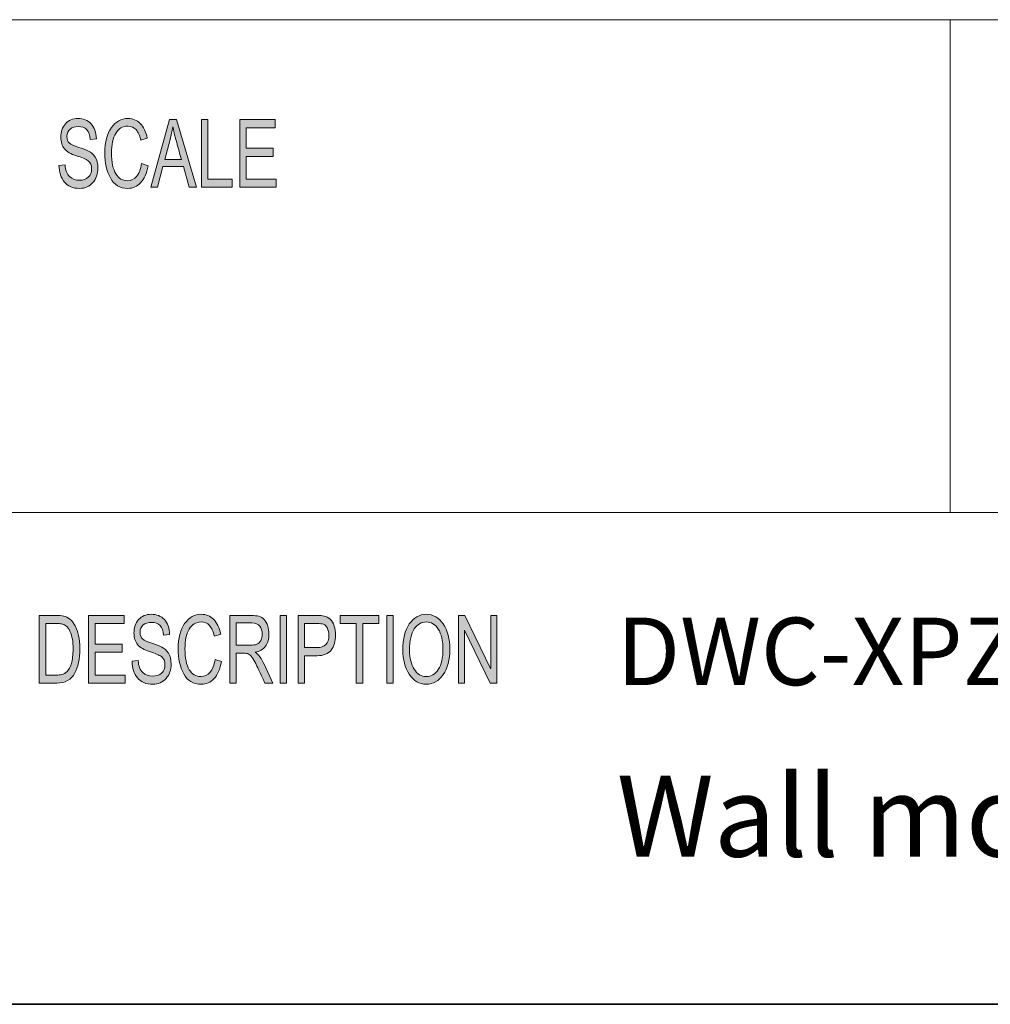
# Model space of a CAD drawing. Units: inches. Extents: x 0.5 to 16.1, y 0.5 to 11.2.
# Drawn here: x 10.7 to 12.1, y 0.5 to 1.9 of the extents above; entities that cross this region are included whole.
import ezdxf

# ---------------------------------------------------------------- set-up
doc = ezdxf.new("R2010")
doc.units = ezdxf.units.IN
doc.header["$MEASUREMENT"] = 0
doc.layers.add('Layer 1', color=7, linetype='Continuous', lineweight=0)

msp = doc.modelspace()

# ---------------------------------------------------------------- hatches: boundary and pattern name
at = {"layer": 'Layer 1', "true_color": 0x231f20, "transparency": 33554687}
h = msp.add_hatch(color=250, dxfattribs=at)
h.dxf.hatch_style = 2
edge = h.paths.add_edge_path()
edge.add_spline(control_points=[(11.0848, 1.6628), (11.0848, 1.6628), (11.0316, 1.6628), (11.0316, 1.6628), (11.0316, 1.6628), (11.0316, 1.7613), (11.0316, 1.7613), (11.0316, 1.7613), (11.0832, 1.7613), (11.0832, 1.7613), (11.0832, 1.7613), (11.0832, 1.7496), (11.0832, 1.7496), (11.0832, 1.7496), (11.041, 1.7496), (11.041, 1.7496), (11.041, 1.7496), (11.041, 1.7195), (11.041, 1.7195), (11.041, 1.7195), (11.0805, 1.7195), (11.0805, 1.7195), (11.0805, 1.7195), (11.0805, 1.7078), (11.0805, 1.7078), (11.0805, 1.7078), (11.041, 1.7078), (11.041, 1.7078), (11.041, 1.7078), (11.041, 1.6745), (11.041, 1.6745), (11.041, 1.6745), (11.0848, 1.6745), (11.0848, 1.6745), (11.0848, 1.6745), (11.0848, 1.6628), (11.0848, 1.6628)], knot_values=[0, 0, 0, 0, 1, 1, 1, 2, 2, 2, 3, 3, 3, 4, 4, 4, 5, 5, 5, 6, 6, 6, 7, 7, 7, 8, 8, 8, 9, 9, 9, 10, 10, 10, 11, 11, 11, 12, 12, 12, 12], degree=3, periodic=0)
edge = h.paths.add_edge_path()
edge.add_spline(control_points=[(11.0204, 1.6628), (11.0204, 1.6628), (10.9759, 1.6628), (10.9759, 1.6628), (10.9759, 1.6628), (10.9759, 1.7613), (10.9759, 1.7613), (10.9759, 1.7613), (10.9853, 1.7613), (10.9853, 1.7613), (10.9853, 1.7613), (10.9853, 1.6745), (10.9853, 1.6745), (10.9853, 1.6745), (11.0204, 1.6745), (11.0204, 1.6745), (11.0204, 1.6745), (11.0204, 1.6628), (11.0204, 1.6628)], knot_values=[0, 0, 0, 0, 1, 1, 1, 2, 2, 2, 3, 3, 3, 4, 4, 4, 5, 5, 5, 6, 6, 6, 6], degree=3, periodic=0)
edge = h.paths.add_edge_path()
edge.add_spline(control_points=[(10.9466, 1.7031), (10.9408, 1.7244), (10.9375, 1.7366), (10.9367, 1.7394), (10.936, 1.7423), (10.9352, 1.7462), (10.9343, 1.751), (10.9343, 1.751), (10.934, 1.751), (10.934, 1.751), (10.9331, 1.7444), (10.9319, 1.7383), (10.9304, 1.7326), (10.9304, 1.7326), (10.9224, 1.7031), (10.9224, 1.7031), (10.9224, 1.7031), (10.9466, 1.7031), (10.9466, 1.7031)], knot_values=[0, 0, 0, 0, 1, 1, 1, 2, 2, 2, 3, 3, 3, 4, 4, 4, 5, 5, 5, 6, 6, 6, 6], degree=3, periodic=0)
edge = h.paths.add_edge_path()
edge.add_spline(control_points=[(10.9685, 1.6628), (10.9685, 1.6628), (10.9578, 1.6628), (10.9578, 1.6628), (10.9578, 1.6628), (10.9495, 1.6928), (10.9495, 1.6928), (10.9495, 1.6928), (10.9197, 1.6928), (10.9197, 1.6928), (10.9197, 1.6928), (10.9118, 1.6628), (10.9118, 1.6628), (10.9118, 1.6628), (10.9019, 1.6628), (10.9019, 1.6628), (10.9019, 1.6628), (10.9292, 1.7613), (10.9292, 1.7613), (10.9292, 1.7613), (10.9394, 1.7613), (10.9394, 1.7613), (10.9394, 1.7613), (10.9685, 1.6628), (10.9685, 1.6628)], knot_values=[0, 0, 0, 0, 1, 1, 1, 2, 2, 2, 3, 3, 3, 4, 4, 4, 5, 5, 5, 6, 6, 6, 7, 7, 7, 8, 8, 8, 8], degree=3, periodic=0)
edge = h.paths.add_edge_path()
edge.add_spline(control_points=[(10.8981, 1.6941), (10.896, 1.683), (10.8924, 1.6747), (10.8872, 1.6693), (10.8821, 1.6639), (10.8759, 1.6611), (10.8686, 1.6611), (10.857, 1.6611), (10.8485, 1.6662), (10.8431, 1.6763), (10.8378, 1.6864), (10.8351, 1.6985), (10.8351, 1.7127), (10.8351, 1.7285), (10.8383, 1.7408), (10.8446, 1.7497), (10.8508, 1.7585), (10.8589, 1.763), (10.8687, 1.763), (10.8757, 1.763), (10.8816, 1.7605), (10.8865, 1.7557), (10.8915, 1.7508), (10.8949, 1.7436), (10.8969, 1.7342), (10.8969, 1.7342), (10.8876, 1.7312), (10.8876, 1.7312), (10.8861, 1.7381), (10.8837, 1.7432), (10.8806, 1.7467), (10.8774, 1.7501), (10.8734, 1.7518), (10.8686, 1.7518), (10.8609, 1.7518), (10.855, 1.7483), (10.8509, 1.7413), (10.8469, 1.7342), (10.8449, 1.7247), (10.8449, 1.7129), (10.8449, 1.6992), (10.847, 1.689), (10.8513, 1.6823), (10.8555, 1.6756), (10.861, 1.6723), (10.8678, 1.6723), (10.8734, 1.6723), (10.8779, 1.6744), (10.8814, 1.6785), (10.8849, 1.6827), (10.8873, 1.689), (10.8887, 1.6973), (10.8887, 1.6973), (10.8981, 1.6941), (10.8981, 1.6941)], knot_values=[0, 0, 0, 0, 1, 1, 1, 2, 2, 2, 3, 3, 3, 4, 4, 4, 5, 5, 5, 6, 6, 6, 7, 7, 7, 8, 8, 8, 9, 9, 9, 10, 10, 10, 11, 11, 11, 12, 12, 12, 13, 13, 13, 14, 14, 14, 15, 15, 15, 16, 16, 16, 17, 17, 17, 18, 18, 18, 18], degree=3, periodic=0)
edge = h.paths.add_edge_path()
edge.add_spline(control_points=[(10.8137, 1.7324), (10.8133, 1.7387), (10.8116, 1.7434), (10.8088, 1.7466), (10.8059, 1.7497), (10.8017, 1.7513), (10.7964, 1.7513), (10.7915, 1.7513), (10.7875, 1.75), (10.7845, 1.7475), (10.7814, 1.745), (10.7799, 1.7414), (10.7799, 1.7366), (10.7799, 1.7323), (10.7811, 1.7292), (10.7834, 1.7271), (10.7858, 1.725), (10.7903, 1.7229), (10.7969, 1.7209), (10.8028, 1.7191), (10.8076, 1.7172), (10.8114, 1.7154), (10.8151, 1.7135), (10.8183, 1.7105), (10.821, 1.7066), (10.8236, 1.7026), (10.8249, 1.6973), (10.8249, 1.6906), (10.8249, 1.6822), (10.8225, 1.6751), (10.8176, 1.6695), (10.8127, 1.6639), (10.8064, 1.6611), (10.7985, 1.6611), (10.7885, 1.6611), (10.781, 1.6642), (10.7761, 1.6704), (10.7711, 1.6766), (10.7685, 1.6846), (10.7682, 1.6945), (10.7682, 1.6945), (10.7771, 1.6955), (10.7771, 1.6955), (10.7775, 1.6876), (10.7797, 1.6819), (10.7837, 1.6783), (10.7877, 1.6747), (10.7925, 1.6729), (10.7982, 1.6729), (10.8034, 1.6729), (10.8077, 1.6744), (10.811, 1.6774), (10.8142, 1.6804), (10.8158, 1.6845), (10.8158, 1.6896), (10.8158, 1.695), (10.8141, 1.6989), (10.8107, 1.7014), (10.8073, 1.7038), (10.8016, 1.7063), (10.7936, 1.7087), (10.7856, 1.7111), (10.7798, 1.7144), (10.7763, 1.7188), (10.7727, 1.7231), (10.771, 1.7288), (10.771, 1.7357), (10.771, 1.7436), (10.7732, 1.7501), (10.7777, 1.7553), (10.7822, 1.7604), (10.7883, 1.763), (10.796, 1.763), (10.8039, 1.763), (10.8102, 1.7604), (10.815, 1.7553), (10.8199, 1.7502), (10.8224, 1.7429), (10.8227, 1.7334), (10.8227, 1.7334), (10.8137, 1.7324), (10.8137, 1.7324)], knot_values=[0, 0, 0, 0, 1, 1, 1, 2, 2, 2, 3, 3, 3, 4, 4, 4, 5, 5, 5, 6, 6, 6, 7, 7, 7, 8, 8, 8, 9, 9, 9, 10, 10, 10, 11, 11, 11, 12, 12, 12, 13, 13, 13, 14, 14, 14, 15, 15, 15, 16, 16, 16, 17, 17, 17, 18, 18, 18, 19, 19, 19, 20, 20, 20, 21, 21, 21, 22, 22, 22, 23, 23, 23, 24, 24, 24, 25, 25, 25, 26, 26, 26, 27, 27, 27, 27], degree=3, periodic=0)
h = msp.add_hatch(color=250, dxfattribs=at)
h.dxf.hatch_style = 2
edge = h.paths.add_edge_path()
edge.add_spline(control_points=[(11.4064, 0.9403), (11.4064, 0.9403), (11.3967, 0.9403), (11.3967, 0.9403), (11.3967, 0.9403), (11.3593, 1.0176), (11.3593, 1.0176), (11.3593, 1.0176), (11.3591, 1.0176), (11.3591, 1.0176), (11.3591, 1.0176), (11.3591, 0.9403), (11.3591, 0.9403), (11.3591, 0.9403), (11.3502, 0.9403), (11.3502, 0.9403), (11.3502, 0.9403), (11.3502, 1.0388), (11.3502, 1.0388), (11.3502, 1.0388), (11.3598, 1.0388), (11.3598, 1.0388), (11.3598, 1.0388), (11.3972, 0.9615), (11.3972, 0.9615), (11.3972, 0.9615), (11.3974, 0.9615), (11.3974, 0.9615), (11.3974, 0.9615), (11.3974, 1.0388), (11.3974, 1.0388), (11.3974, 1.0388), (11.4064, 1.0388), (11.4064, 1.0388), (11.4064, 1.0388), (11.4064, 0.9403), (11.4064, 0.9403)], knot_values=[0, 0, 0, 0, 1, 1, 1, 2, 2, 2, 3, 3, 3, 4, 4, 4, 5, 5, 5, 6, 6, 6, 7, 7, 7, 8, 8, 8, 9, 9, 9, 10, 10, 10, 11, 11, 11, 12, 12, 12, 12], degree=3, periodic=0)
edge = h.paths.add_edge_path()
edge.add_spline(control_points=[(11.3034, 0.9498), (11.3106, 0.9498), (11.3165, 0.9533), (11.321, 0.9603), (11.3255, 0.9672), (11.3278, 0.977), (11.3278, 0.9894), (11.3278, 1.0022), (11.3255, 1.0121), (11.3209, 1.019), (11.3163, 1.0259), (11.3106, 1.0293), (11.3036, 1.0293), (11.2964, 1.0293), (11.2905, 1.0259), (11.2859, 1.0192), (11.2813, 1.0124), (11.279, 1.002), (11.279, 0.9881), (11.279, 0.9767), (11.2813, 0.9674), (11.2858, 0.9604), (11.2903, 0.9533), (11.2962, 0.9498), (11.3034, 0.9498)], knot_values=[0, 0, 0, 0, 1, 1, 1, 2, 2, 2, 3, 3, 3, 4, 4, 4, 5, 5, 5, 6, 6, 6, 7, 7, 7, 8, 8, 8, 8], degree=3, periodic=0)
edge = h.paths.add_edge_path()
edge.add_spline(control_points=[(11.3035, 1.0405), (11.3135, 1.0405), (11.3217, 1.0358), (11.3281, 1.0264), (11.3345, 1.0171), (11.3377, 1.0047), (11.3377, 0.9894), (11.3377, 0.9741), (11.3344, 0.9619), (11.328, 0.9526), (11.3216, 0.9433), (11.3134, 0.9386), (11.3035, 0.9386), (11.2932, 0.9386), (11.2849, 0.9434), (11.2786, 0.9531), (11.2723, 0.9627), (11.2692, 0.9745), (11.2692, 0.9883), (11.2692, 1.0045), (11.2724, 1.0172), (11.2787, 1.0265), (11.2851, 1.0358), (11.2933, 1.0405), (11.3035, 1.0405)], knot_values=[0, 0, 0, 0, 1, 1, 1, 2, 2, 2, 3, 3, 3, 4, 4, 4, 5, 5, 5, 6, 6, 6, 7, 7, 7, 8, 8, 8, 8], degree=3, periodic=0)
edge = h.paths.add_edge_path()
edge.add_spline(control_points=[(11.2554, 0.9403), (11.2554, 0.9403), (11.2459, 0.9403), (11.2459, 0.9403), (11.2459, 0.9403), (11.2459, 1.0388), (11.2459, 1.0388), (11.2459, 1.0388), (11.2554, 1.0388), (11.2554, 1.0388), (11.2554, 1.0388), (11.2554, 0.9403), (11.2554, 0.9403)], knot_values=[0, 0, 0, 0, 1, 1, 1, 2, 2, 2, 3, 3, 3, 4, 4, 4, 4], degree=3, periodic=0)
edge = h.paths.add_edge_path()
edge.add_spline(control_points=[(11.2345, 1.0271), (11.2345, 1.0271), (11.2108, 1.0271), (11.2108, 1.0271), (11.2108, 1.0271), (11.2108, 0.9403), (11.2108, 0.9403), (11.2108, 0.9403), (11.2013, 0.9403), (11.2013, 0.9403), (11.2013, 0.9403), (11.2013, 1.0271), (11.2013, 1.0271), (11.2013, 1.0271), (11.1778, 1.0271), (11.1778, 1.0271), (11.1778, 1.0271), (11.1778, 1.0388), (11.1778, 1.0388), (11.1778, 1.0388), (11.2345, 1.0388), (11.2345, 1.0388), (11.2345, 1.0388), (11.2345, 1.0271), (11.2345, 1.0271)], knot_values=[0, 0, 0, 0, 1, 1, 1, 2, 2, 2, 3, 3, 3, 4, 4, 4, 5, 5, 5, 6, 6, 6, 7, 7, 7, 8, 8, 8, 8], degree=3, periodic=0)
edge = h.paths.add_edge_path()
edge.add_spline(control_points=[(11.1262, 0.9919), (11.1262, 0.9919), (11.1446, 0.9919), (11.1446, 0.9919), (11.1558, 0.9919), (11.1615, 0.9979), (11.1615, 1.0099), (11.1615, 1.0139), (11.1607, 1.0173), (11.1593, 1.0204), (11.1578, 1.0234), (11.156, 1.0253), (11.1539, 1.026), (11.1517, 1.0267), (11.1486, 1.0271), (11.1444, 1.0271), (11.1444, 1.0271), (11.1262, 1.0271), (11.1262, 1.0271), (11.1262, 1.0271), (11.1262, 0.9919), (11.1262, 0.9919)], knot_values=[0, 0, 0, 0, 1, 1, 1, 2, 2, 2, 3, 3, 3, 4, 4, 4, 5, 5, 5, 6, 6, 6, 7, 7, 7, 7], degree=3, periodic=0)
edge = h.paths.add_edge_path()
edge.add_spline(control_points=[(11.1167, 1.0388), (11.1167, 1.0388), (11.1437, 1.0388), (11.1437, 1.0388), (11.1479, 1.0388), (11.1516, 1.0385), (11.1547, 1.0379), (11.1578, 1.0373), (11.1606, 1.0358), (11.1633, 1.0334), (11.1659, 1.0309), (11.1679, 1.0276), (11.1692, 1.0234), (11.1706, 1.0193), (11.1713, 1.0149), (11.1713, 1.0103), (11.1713, 1.0012), (11.1691, 0.9939), (11.1649, 0.9884), (11.1606, 0.983), (11.1538, 0.9802), (11.1445, 0.9802), (11.1445, 0.9802), (11.1262, 0.9802), (11.1262, 0.9802), (11.1262, 0.9802), (11.1262, 0.9403), (11.1262, 0.9403), (11.1262, 0.9403), (11.1167, 0.9403), (11.1167, 0.9403), (11.1167, 0.9403), (11.1167, 1.0388), (11.1167, 1.0388)], knot_values=[0, 0, 0, 0, 1, 1, 1, 2, 2, 2, 3, 3, 3, 4, 4, 4, 5, 5, 5, 6, 6, 6, 7, 7, 7, 8, 8, 8, 9, 9, 9, 10, 10, 10, 11, 11, 11, 11], degree=3, periodic=0)
edge = h.paths.add_edge_path()
edge.add_spline(control_points=[(11.0999, 0.9403), (11.0999, 0.9403), (11.0904, 0.9403), (11.0904, 0.9403), (11.0904, 0.9403), (11.0904, 1.0388), (11.0904, 1.0388), (11.0904, 1.0388), (11.0999, 1.0388), (11.0999, 1.0388), (11.0999, 1.0388), (11.0999, 0.9403), (11.0999, 0.9403)], knot_values=[0, 0, 0, 0, 1, 1, 1, 2, 2, 2, 3, 3, 3, 4, 4, 4, 4], degree=3, periodic=0)
edge = h.paths.add_edge_path()
edge.add_spline(control_points=[(11.0265, 0.9955), (11.0265, 0.9955), (11.0468, 0.9955), (11.0468, 0.9955), (11.0509, 0.9955), (11.0542, 0.9959), (11.0566, 0.9969), (11.0589, 0.9979), (11.0609, 0.9997), (11.0623, 1.0025), (11.0637, 1.0053), (11.0644, 1.0084), (11.0644, 1.0119), (11.0644, 1.0163), (11.0632, 1.0201), (11.0609, 1.0233), (11.0585, 1.0264), (11.0546, 1.028), (11.0491, 1.028), (11.0491, 1.028), (11.0265, 1.028), (11.0265, 1.028), (11.0265, 1.028), (11.0265, 0.9955), (11.0265, 0.9955)], knot_values=[0, 0, 0, 0, 1, 1, 1, 2, 2, 2, 3, 3, 3, 4, 4, 4, 5, 5, 5, 6, 6, 6, 7, 7, 7, 8, 8, 8, 8], degree=3, periodic=0)
edge = h.paths.add_edge_path()
edge.add_spline(control_points=[(11.0801, 0.9403), (11.0801, 0.9403), (11.0682, 0.9403), (11.0682, 0.9403), (11.0611, 0.9558), (11.0566, 0.9653), (11.0549, 0.9689), (11.0532, 0.9724), (11.0514, 0.9754), (11.0495, 0.978), (11.0476, 0.9805), (11.0458, 0.9821), (11.0441, 0.9828), (11.0424, 0.9834), (11.0402, 0.9838), (11.0374, 0.9838), (11.0374, 0.9838), (11.0265, 0.9838), (11.0265, 0.9838), (11.0265, 0.9838), (11.0265, 0.9403), (11.0265, 0.9403), (11.0265, 0.9403), (11.0171, 0.9403), (11.0171, 0.9403), (11.0171, 0.9403), (11.0171, 1.0388), (11.0171, 1.0388), (11.0171, 1.0388), (11.0487, 1.0388), (11.0487, 1.0388), (11.053, 1.0388), (11.0567, 1.0384), (11.0596, 1.0377), (11.0625, 1.0369), (11.0651, 1.0353), (11.0673, 1.0329), (11.0695, 1.0304), (11.0712, 1.0273), (11.0724, 1.0236), (11.0736, 1.0199), (11.0742, 1.016), (11.0742, 1.0119), (11.0742, 1.0044), (11.0725, 0.9984), (11.0691, 0.9939), (11.0657, 0.9894), (11.0607, 0.9865), (11.0541, 0.9853), (11.0541, 0.9853), (11.0541, 0.9851), (11.0541, 0.9851), (11.0589, 0.9821), (11.0634, 0.9762), (11.0676, 0.9671), (11.0676, 0.9671), (11.0801, 0.9403), (11.0801, 0.9403)], knot_values=[0, 0, 0, 0, 1, 1, 1, 2, 2, 2, 3, 3, 3, 4, 4, 4, 5, 5, 5, 6, 6, 6, 7, 7, 7, 8, 8, 8, 9, 9, 9, 10, 10, 10, 11, 11, 11, 12, 12, 12, 13, 13, 13, 14, 14, 14, 15, 15, 15, 16, 16, 16, 17, 17, 17, 18, 18, 18, 19, 19, 19, 19], degree=3, periodic=0)
edge = h.paths.add_edge_path()
edge.add_spline(control_points=[(11.0052, 0.9715), (11.0031, 0.9605), (10.9994, 0.9522), (10.9943, 0.9468), (10.9891, 0.9413), (10.9828, 0.9386), (10.9756, 0.9386), (10.9639, 0.9386), (10.9553, 0.9437), (10.95, 0.9538), (10.9446, 0.9639), (10.942, 0.976), (10.942, 0.9902), (10.942, 1.0059), (10.9451, 1.0183), (10.9514, 1.0271), (10.9577, 1.036), (10.9658, 1.0405), (10.9757, 1.0405), (10.9826, 1.0405), (10.9886, 1.038), (10.9935, 1.0332), (10.9985, 1.0283), (11.002, 1.0211), (11.0039, 1.0117), (11.0039, 1.0117), (10.9947, 1.0087), (10.9947, 1.0087), (10.9931, 1.0156), (10.9907, 1.0207), (10.9875, 1.0242), (10.9844, 1.0276), (10.9804, 1.0293), (10.9756, 1.0293), (10.9678, 1.0293), (10.9619, 1.0258), (10.9578, 1.0187), (10.9538, 1.0117), (10.9518, 1.0022), (10.9518, 0.9904), (10.9518, 0.9767), (10.9539, 0.9665), (10.9581, 0.9598), (10.9624, 0.9531), (10.9679, 0.9498), (10.9748, 0.9498), (10.9804, 0.9498), (10.9849, 0.9519), (10.9884, 0.956), (10.9919, 0.9602), (10.9943, 0.9665), (10.9957, 0.9748), (10.9957, 0.9748), (11.0052, 0.9715), (11.0052, 0.9715)], knot_values=[0, 0, 0, 0, 1, 1, 1, 2, 2, 2, 3, 3, 3, 4, 4, 4, 5, 5, 5, 6, 6, 6, 7, 7, 7, 8, 8, 8, 9, 9, 9, 10, 10, 10, 11, 11, 11, 12, 12, 12, 13, 13, 13, 14, 14, 14, 15, 15, 15, 16, 16, 16, 17, 17, 17, 18, 18, 18, 18], degree=3, periodic=0)
edge = h.paths.add_edge_path()
edge.add_spline(control_points=[(10.9204, 1.0099), (10.92, 1.0162), (10.9184, 1.0209), (10.9155, 1.0241), (10.9126, 1.0272), (10.9084, 1.0288), (10.903, 1.0288), (10.8981, 1.0288), (10.8942, 1.0275), (10.8911, 1.025), (10.8881, 1.0225), (10.8865, 1.0189), (10.8865, 1.0141), (10.8865, 1.0098), (10.8877, 1.0067), (10.8901, 1.0046), (10.8924, 1.0025), (10.8969, 1.0004), (10.9036, 0.9984), (10.9095, 0.9966), (10.9144, 0.9947), (10.9181, 0.9928), (10.9218, 0.991), (10.925, 0.988), (10.9277, 0.9841), (10.9304, 0.9801), (10.9317, 0.9748), (10.9317, 0.9681), (10.9317, 0.9597), (10.9293, 0.9526), (10.9244, 0.947), (10.9195, 0.9414), (10.9131, 0.9386), (10.9052, 0.9386), (10.8952, 0.9386), (10.8876, 0.9417), (10.8826, 0.9479), (10.8777, 0.9541), (10.875, 0.9621), (10.8747, 0.972), (10.8747, 0.972), (10.8837, 0.973), (10.8837, 0.973), (10.8841, 0.9651), (10.8863, 0.9594), (10.8903, 0.9558), (10.8943, 0.9522), (10.8992, 0.9504), (10.9048, 0.9504), (10.9101, 0.9504), (10.9144, 0.9519), (10.9177, 0.9549), (10.921, 0.9579), (10.9226, 0.962), (10.9226, 0.9671), (10.9226, 0.9725), (10.9209, 0.9764), (10.9175, 0.9789), (10.914, 0.9813), (10.9083, 0.9838), (10.9003, 0.9862), (10.8922, 0.9886), (10.8864, 0.9919), (10.8829, 0.9963), (10.8793, 1.0006), (10.8775, 1.0063), (10.8775, 1.0132), (10.8775, 1.0211), (10.8798, 1.0276), (10.8843, 1.0328), (10.8888, 1.0379), (10.8949, 1.0405), (10.9026, 1.0405), (10.9106, 1.0405), (10.917, 1.0379), (10.9218, 1.0328), (10.9266, 1.0277), (10.9292, 1.0204), (10.9295, 1.0109), (10.9295, 1.0109), (10.9204, 1.0099), (10.9204, 1.0099)], knot_values=[0, 0, 0, 0, 1, 1, 1, 2, 2, 2, 3, 3, 3, 4, 4, 4, 5, 5, 5, 6, 6, 6, 7, 7, 7, 8, 8, 8, 9, 9, 9, 10, 10, 10, 11, 11, 11, 12, 12, 12, 13, 13, 13, 14, 14, 14, 15, 15, 15, 16, 16, 16, 17, 17, 17, 18, 18, 18, 19, 19, 19, 20, 20, 20, 21, 21, 21, 22, 22, 22, 23, 23, 23, 24, 24, 24, 25, 25, 25, 26, 26, 26, 27, 27, 27, 27], degree=3, periodic=0)
edge = h.paths.add_edge_path()
edge.add_spline(control_points=[(10.8649, 0.9403), (10.8649, 0.9403), (10.8115, 0.9403), (10.8115, 0.9403), (10.8115, 0.9403), (10.8115, 1.0388), (10.8115, 1.0388), (10.8115, 1.0388), (10.8632, 1.0388), (10.8632, 1.0388), (10.8632, 1.0388), (10.8632, 1.0271), (10.8632, 1.0271), (10.8632, 1.0271), (10.8209, 1.0271), (10.8209, 1.0271), (10.8209, 1.0271), (10.8209, 0.997), (10.8209, 0.997), (10.8209, 0.997), (10.8605, 0.997), (10.8605, 0.997), (10.8605, 0.997), (10.8605, 0.9853), (10.8605, 0.9853), (10.8605, 0.9853), (10.8209, 0.9853), (10.8209, 0.9853), (10.8209, 0.9853), (10.8209, 0.952), (10.8209, 0.952), (10.8209, 0.952), (10.8649, 0.952), (10.8649, 0.952), (10.8649, 0.952), (10.8649, 0.9403), (10.8649, 0.9403)], knot_values=[0, 0, 0, 0, 1, 1, 1, 2, 2, 2, 3, 3, 3, 4, 4, 4, 5, 5, 5, 6, 6, 6, 7, 7, 7, 8, 8, 8, 9, 9, 9, 10, 10, 10, 11, 11, 11, 12, 12, 12, 12], degree=3, periodic=0)
edge = h.paths.add_edge_path()
edge.add_spline(control_points=[(10.7489, 0.952), (10.7489, 0.952), (10.7642, 0.952), (10.7642, 0.952), (10.7673, 0.952), (10.7701, 0.9523), (10.7726, 0.9528), (10.775, 0.9533), (10.7775, 0.9548), (10.78, 0.9572), (10.7826, 0.9595), (10.7846, 0.9634), (10.7863, 0.9689), (10.788, 0.9743), (10.7888, 0.9814), (10.7888, 0.9904), (10.7888, 0.9953), (10.7885, 0.9999), (10.7878, 1.0042), (10.7872, 1.0084), (10.786, 1.0123), (10.7843, 1.0159), (10.7826, 1.0194), (10.7807, 1.0219), (10.7784, 1.0236), (10.7762, 1.0252), (10.7741, 1.0262), (10.772, 1.0266), (10.7699, 1.0269), (10.7672, 1.0271), (10.7639, 1.0271), (10.7639, 1.0271), (10.7489, 1.0271), (10.7489, 1.0271), (10.7489, 1.0271), (10.7489, 0.952), (10.7489, 0.952)], knot_values=[0, 0, 0, 0, 1, 1, 1, 2, 2, 2, 3, 3, 3, 4, 4, 4, 5, 5, 5, 6, 6, 6, 7, 7, 7, 8, 8, 8, 9, 9, 9, 10, 10, 10, 11, 11, 11, 12, 12, 12, 12], degree=3, periodic=0)
edge = h.paths.add_edge_path()
edge.add_spline(control_points=[(10.7394, 1.0388), (10.7394, 1.0388), (10.7641, 1.0388), (10.7641, 1.0388), (10.7684, 1.0388), (10.7722, 1.0385), (10.7753, 1.0379), (10.7784, 1.0373), (10.7814, 1.0358), (10.7842, 1.0335), (10.7871, 1.0311), (10.7896, 1.0279), (10.7917, 1.0237), (10.7938, 1.0196), (10.7955, 1.0149), (10.7967, 1.0095), (10.7979, 1.0042), (10.7986, 0.9977), (10.7986, 0.9901), (10.7986, 0.9756), (10.796, 0.9637), (10.791, 0.9543), (10.786, 0.945), (10.7774, 0.9403), (10.7652, 0.9403), (10.7652, 0.9403), (10.7394, 0.9403), (10.7394, 0.9403), (10.7394, 0.9403), (10.7394, 1.0388), (10.7394, 1.0388)], knot_values=[0, 0, 0, 0, 1, 1, 1, 2, 2, 2, 3, 3, 3, 4, 4, 4, 5, 5, 5, 6, 6, 6, 7, 7, 7, 8, 8, 8, 9, 9, 9, 10, 10, 10, 10], degree=3, periodic=0)

# ---------------------------------------------------------------- linework, layer by layer
at = {"layer": 'Layer 1', "color": 250, "lineweight": 18, "true_color": 0x231f20}
for p, q in [((8.7792, 1.9069), (16.0625, 1.9069)), ((12.0667, 1.1889), (12.0667, 1.9069)), ((8.7792, 1.1889), (16.0625, 1.1889))]:
    msp.add_line(p, q, dxfattribs=at)
at = {"layer": 'Layer 1'}
for points, knots in [([(10.8137, 1.7324), (10.8133, 1.7387), (10.8116, 1.7434), (10.8088, 1.7466), (10.8059, 1.7497), (10.8017, 1.7513), (10.7964, 1.7513), (10.7915, 1.7513), (10.7875, 1.75), (10.7845, 1.7475), (10.7814, 1.745), (10.7799, 1.7414), (10.7799, 1.7366), (10.7799, 1.7323), (10.7811, 1.7292), (10.7834, 1.7271), (10.7858, 1.725), (10.7903, 1.7229), (10.7969, 1.7209), (10.8028, 1.7191), (10.8076, 1.7172), (10.8114, 1.7154), (10.8151, 1.7135), (10.8183, 1.7105), (10.821, 1.7066), (10.8236, 1.7026), (10.8249, 1.6973), (10.8249, 1.6906), (10.8249, 1.6822), (10.8225, 1.6751), (10.8176, 1.6695), (10.8127, 1.6639), (10.8064, 1.6611), (10.7985, 1.6611), (10.7885, 1.6611), (10.781, 1.6642), (10.7761, 1.6704), (10.7711, 1.6766), (10.7685, 1.6846), (10.7682, 1.6945), (10.7682, 1.6945), (10.7771, 1.6955), (10.7771, 1.6955), (10.7775, 1.6876), (10.7797, 1.6819), (10.7837, 1.6783), (10.7877, 1.6747), (10.7925, 1.6729), (10.7982, 1.6729), (10.8034, 1.6729), (10.8077, 1.6744), (10.811, 1.6774), (10.8142, 1.6804), (10.8158, 1.6845), (10.8158, 1.6896), (10.8158, 1.695), (10.8141, 1.6989), (10.8107, 1.7014), (10.8073, 1.7038), (10.8016, 1.7063), (10.7936, 1.7087), (10.7856, 1.7111), (10.7798, 1.7144), (10.7763, 1.7188), (10.7727, 1.7231), (10.771, 1.7288), (10.771, 1.7357), (10.771, 1.7436), (10.7732, 1.7501), (10.7777, 1.7553), (10.7822, 1.7604), (10.7883, 1.763), (10.796, 1.763), (10.8039, 1.763), (10.8102, 1.7604), (10.815, 1.7553), (10.8199, 1.7502), (10.8224, 1.7429), (10.8227, 1.7334), (10.8227, 1.7334), (10.8137, 1.7324), (10.8137, 1.7324)], [0, 0, 0, 0, 1, 1, 1, 2, 2, 2, 3, 3, 3, 4, 4, 4, 5, 5, 5, 6, 6, 6, 7, 7, 7, 8, 8, 8, 9, 9, 9, 10, 10, 10, 11, 11, 11, 12, 12, 12, 13, 13, 13, 14, 14, 14, 15, 15, 15, 16, 16, 16, 17, 17, 17, 18, 18, 18, 19, 19, 19, 20, 20, 20, 21, 21, 21, 22, 22, 22, 23, 23, 23, 24, 24, 24, 25, 25, 25, 26, 26, 26, 27, 27, 27, 27]), ([(10.8981, 1.6941), (10.896, 1.683), (10.8924, 1.6747), (10.8872, 1.6693), (10.8821, 1.6639), (10.8759, 1.6611), (10.8686, 1.6611), (10.857, 1.6611), (10.8485, 1.6662), (10.8431, 1.6763), (10.8378, 1.6864), (10.8351, 1.6985), (10.8351, 1.7127), (10.8351, 1.7285), (10.8383, 1.7408), (10.8446, 1.7497), (10.8508, 1.7585), (10.8589, 1.763), (10.8687, 1.763), (10.8757, 1.763), (10.8816, 1.7605), (10.8865, 1.7557), (10.8915, 1.7508), (10.8949, 1.7436), (10.8969, 1.7342), (10.8969, 1.7342), (10.8876, 1.7312), (10.8876, 1.7312), (10.8861, 1.7381), (10.8837, 1.7432), (10.8806, 1.7467), (10.8774, 1.7501), (10.8734, 1.7518), (10.8686, 1.7518), (10.8609, 1.7518), (10.855, 1.7483), (10.8509, 1.7413), (10.8469, 1.7342), (10.8449, 1.7247), (10.8449, 1.7129), (10.8449, 1.6992), (10.847, 1.689), (10.8513, 1.6823), (10.8555, 1.6756), (10.861, 1.6723), (10.8678, 1.6723), (10.8734, 1.6723), (10.8779, 1.6744), (10.8814, 1.6785), (10.8849, 1.6827), (10.8873, 1.689), (10.8887, 1.6973), (10.8887, 1.6973), (10.8981, 1.6941), (10.8981, 1.6941)], [0, 0, 0, 0, 1, 1, 1, 2, 2, 2, 3, 3, 3, 4, 4, 4, 5, 5, 5, 6, 6, 6, 7, 7, 7, 8, 8, 8, 9, 9, 9, 10, 10, 10, 11, 11, 11, 12, 12, 12, 13, 13, 13, 14, 14, 14, 15, 15, 15, 16, 16, 16, 17, 17, 17, 18, 18, 18, 18]), ([(10.9685, 1.6628), (10.9685, 1.6628), (10.9578, 1.6628), (10.9578, 1.6628), (10.9578, 1.6628), (10.9495, 1.6928), (10.9495, 1.6928), (10.9495, 1.6928), (10.9197, 1.6928), (10.9197, 1.6928), (10.9197, 1.6928), (10.9118, 1.6628), (10.9118, 1.6628), (10.9118, 1.6628), (10.9019, 1.6628), (10.9019, 1.6628), (10.9019, 1.6628), (10.9292, 1.7613), (10.9292, 1.7613), (10.9292, 1.7613), (10.9394, 1.7613), (10.9394, 1.7613), (10.9394, 1.7613), (10.9685, 1.6628), (10.9685, 1.6628)], [0, 0, 0, 0, 1, 1, 1, 2, 2, 2, 3, 3, 3, 4, 4, 4, 5, 5, 5, 6, 6, 6, 7, 7, 7, 8, 8, 8, 8]), ([(10.9466, 1.7031), (10.9408, 1.7244), (10.9375, 1.7366), (10.9367, 1.7394), (10.936, 1.7423), (10.9352, 1.7462), (10.9343, 1.751), (10.9343, 1.751), (10.934, 1.751), (10.934, 1.751), (10.9331, 1.7444), (10.9319, 1.7383), (10.9304, 1.7326), (10.9304, 1.7326), (10.9224, 1.7031), (10.9224, 1.7031), (10.9224, 1.7031), (10.9466, 1.7031), (10.9466, 1.7031)], [0, 0, 0, 0, 1, 1, 1, 2, 2, 2, 3, 3, 3, 4, 4, 4, 5, 5, 5, 6, 6, 6, 6]), ([(11.0204, 1.6628), (11.0204, 1.6628), (10.9759, 1.6628), (10.9759, 1.6628), (10.9759, 1.6628), (10.9759, 1.7613), (10.9759, 1.7613), (10.9759, 1.7613), (10.9853, 1.7613), (10.9853, 1.7613), (10.9853, 1.7613), (10.9853, 1.6745), (10.9853, 1.6745), (10.9853, 1.6745), (11.0204, 1.6745), (11.0204, 1.6745), (11.0204, 1.6745), (11.0204, 1.6628), (11.0204, 1.6628)], [0, 0, 0, 0, 1, 1, 1, 2, 2, 2, 3, 3, 3, 4, 4, 4, 5, 5, 5, 6, 6, 6, 6]), ([(11.0848, 1.6628), (11.0848, 1.6628), (11.0316, 1.6628), (11.0316, 1.6628), (11.0316, 1.6628), (11.0316, 1.7613), (11.0316, 1.7613), (11.0316, 1.7613), (11.0832, 1.7613), (11.0832, 1.7613), (11.0832, 1.7613), (11.0832, 1.7496), (11.0832, 1.7496), (11.0832, 1.7496), (11.041, 1.7496), (11.041, 1.7496), (11.041, 1.7496), (11.041, 1.7195), (11.041, 1.7195), (11.041, 1.7195), (11.0805, 1.7195), (11.0805, 1.7195), (11.0805, 1.7195), (11.0805, 1.7078), (11.0805, 1.7078), (11.0805, 1.7078), (11.041, 1.7078), (11.041, 1.7078), (11.041, 1.7078), (11.041, 1.6745), (11.041, 1.6745), (11.041, 1.6745), (11.0848, 1.6745), (11.0848, 1.6745), (11.0848, 1.6745), (11.0848, 1.6628), (11.0848, 1.6628)], [0, 0, 0, 0, 1, 1, 1, 2, 2, 2, 3, 3, 3, 4, 4, 4, 5, 5, 5, 6, 6, 6, 7, 7, 7, 8, 8, 8, 9, 9, 9, 10, 10, 10, 11, 11, 11, 12, 12, 12, 12]), ([(10.7394, 1.0388), (10.7394, 1.0388), (10.7641, 1.0388), (10.7641, 1.0388), (10.7684, 1.0388), (10.7722, 1.0385), (10.7753, 1.0379), (10.7784, 1.0373), (10.7814, 1.0358), (10.7842, 1.0335), (10.7871, 1.0311), (10.7896, 1.0279), (10.7917, 1.0237), (10.7938, 1.0196), (10.7955, 1.0149), (10.7967, 1.0095), (10.7979, 1.0042), (10.7986, 0.9977), (10.7986, 0.9901), (10.7986, 0.9756), (10.796, 0.9637), (10.791, 0.9543), (10.786, 0.945), (10.7774, 0.9403), (10.7652, 0.9403), (10.7652, 0.9403), (10.7394, 0.9403), (10.7394, 0.9403), (10.7394, 0.9403), (10.7394, 1.0388), (10.7394, 1.0388)], [0, 0, 0, 0, 1, 1, 1, 2, 2, 2, 3, 3, 3, 4, 4, 4, 5, 5, 5, 6, 6, 6, 7, 7, 7, 8, 8, 8, 9, 9, 9, 10, 10, 10, 10]), ([(10.8649, 0.9403), (10.8649, 0.9403), (10.8115, 0.9403), (10.8115, 0.9403), (10.8115, 0.9403), (10.8115, 1.0388), (10.8115, 1.0388), (10.8115, 1.0388), (10.8632, 1.0388), (10.8632, 1.0388), (10.8632, 1.0388), (10.8632, 1.0271), (10.8632, 1.0271), (10.8632, 1.0271), (10.8209, 1.0271), (10.8209, 1.0271), (10.8209, 1.0271), (10.8209, 0.997), (10.8209, 0.997), (10.8209, 0.997), (10.8605, 0.997), (10.8605, 0.997), (10.8605, 0.997), (10.8605, 0.9853), (10.8605, 0.9853), (10.8605, 0.9853), (10.8209, 0.9853), (10.8209, 0.9853), (10.8209, 0.9853), (10.8209, 0.952), (10.8209, 0.952), (10.8209, 0.952), (10.8649, 0.952), (10.8649, 0.952), (10.8649, 0.952), (10.8649, 0.9403), (10.8649, 0.9403)], [0, 0, 0, 0, 1, 1, 1, 2, 2, 2, 3, 3, 3, 4, 4, 4, 5, 5, 5, 6, 6, 6, 7, 7, 7, 8, 8, 8, 9, 9, 9, 10, 10, 10, 11, 11, 11, 12, 12, 12, 12]), ([(10.9204, 1.0099), (10.92, 1.0162), (10.9184, 1.0209), (10.9155, 1.0241), (10.9126, 1.0272), (10.9084, 1.0288), (10.903, 1.0288), (10.8981, 1.0288), (10.8942, 1.0275), (10.8911, 1.025), (10.8881, 1.0225), (10.8865, 1.0189), (10.8865, 1.0141), (10.8865, 1.0098), (10.8877, 1.0067), (10.8901, 1.0046), (10.8924, 1.0025), (10.8969, 1.0004), (10.9036, 0.9984), (10.9095, 0.9966), (10.9144, 0.9947), (10.9181, 0.9928), (10.9218, 0.991), (10.925, 0.988), (10.9277, 0.9841), (10.9304, 0.9801), (10.9317, 0.9748), (10.9317, 0.9681), (10.9317, 0.9597), (10.9293, 0.9526), (10.9244, 0.947), (10.9195, 0.9414), (10.9131, 0.9386), (10.9052, 0.9386), (10.8952, 0.9386), (10.8876, 0.9417), (10.8826, 0.9479), (10.8777, 0.9541), (10.875, 0.9621), (10.8747, 0.972), (10.8747, 0.972), (10.8837, 0.973), (10.8837, 0.973), (10.8841, 0.9651), (10.8863, 0.9594), (10.8903, 0.9558), (10.8943, 0.9522), (10.8992, 0.9504), (10.9048, 0.9504), (10.9101, 0.9504), (10.9144, 0.9519), (10.9177, 0.9549), (10.921, 0.9579), (10.9226, 0.962), (10.9226, 0.9671), (10.9226, 0.9725), (10.9209, 0.9764), (10.9175, 0.9789), (10.914, 0.9813), (10.9083, 0.9838), (10.9003, 0.9862), (10.8922, 0.9886), (10.8864, 0.9919), (10.8829, 0.9963), (10.8793, 1.0006), (10.8775, 1.0063), (10.8775, 1.0132), (10.8775, 1.0211), (10.8798, 1.0276), (10.8843, 1.0328), (10.8888, 1.0379), (10.8949, 1.0405), (10.9026, 1.0405), (10.9106, 1.0405), (10.917, 1.0379), (10.9218, 1.0328), (10.9266, 1.0277), (10.9292, 1.0204), (10.9295, 1.0109), (10.9295, 1.0109), (10.9204, 1.0099), (10.9204, 1.0099)], [0, 0, 0, 0, 1, 1, 1, 2, 2, 2, 3, 3, 3, 4, 4, 4, 5, 5, 5, 6, 6, 6, 7, 7, 7, 8, 8, 8, 9, 9, 9, 10, 10, 10, 11, 11, 11, 12, 12, 12, 13, 13, 13, 14, 14, 14, 15, 15, 15, 16, 16, 16, 17, 17, 17, 18, 18, 18, 19, 19, 19, 20, 20, 20, 21, 21, 21, 22, 22, 22, 23, 23, 23, 24, 24, 24, 25, 25, 25, 26, 26, 26, 27, 27, 27, 27]), ([(11.0052, 0.9715), (11.0031, 0.9605), (10.9994, 0.9522), (10.9943, 0.9468), (10.9891, 0.9413), (10.9828, 0.9386), (10.9756, 0.9386), (10.9639, 0.9386), (10.9553, 0.9437), (10.95, 0.9538), (10.9446, 0.9639), (10.942, 0.976), (10.942, 0.9902), (10.942, 1.0059), (10.9451, 1.0183), (10.9514, 1.0271), (10.9577, 1.036), (10.9658, 1.0405), (10.9757, 1.0405), (10.9826, 1.0405), (10.9886, 1.038), (10.9935, 1.0332), (10.9985, 1.0283), (11.002, 1.0211), (11.0039, 1.0117), (11.0039, 1.0117), (10.9947, 1.0087), (10.9947, 1.0087), (10.9931, 1.0156), (10.9907, 1.0207), (10.9875, 1.0242), (10.9844, 1.0276), (10.9804, 1.0293), (10.9756, 1.0293), (10.9678, 1.0293), (10.9619, 1.0258), (10.9578, 1.0187), (10.9538, 1.0117), (10.9518, 1.0022), (10.9518, 0.9904), (10.9518, 0.9767), (10.9539, 0.9665), (10.9581, 0.9598), (10.9624, 0.9531), (10.9679, 0.9498), (10.9748, 0.9498), (10.9804, 0.9498), (10.9849, 0.9519), (10.9884, 0.956), (10.9919, 0.9602), (10.9943, 0.9665), (10.9957, 0.9748), (10.9957, 0.9748), (11.0052, 0.9715), (11.0052, 0.9715)], [0, 0, 0, 0, 1, 1, 1, 2, 2, 2, 3, 3, 3, 4, 4, 4, 5, 5, 5, 6, 6, 6, 7, 7, 7, 8, 8, 8, 9, 9, 9, 10, 10, 10, 11, 11, 11, 12, 12, 12, 13, 13, 13, 14, 14, 14, 15, 15, 15, 16, 16, 16, 17, 17, 17, 18, 18, 18, 18]), ([(11.0801, 0.9403), (11.0801, 0.9403), (11.0682, 0.9403), (11.0682, 0.9403), (11.0611, 0.9558), (11.0566, 0.9653), (11.0549, 0.9689), (11.0532, 0.9724), (11.0514, 0.9754), (11.0495, 0.978), (11.0476, 0.9805), (11.0458, 0.9821), (11.0441, 0.9828), (11.0424, 0.9834), (11.0402, 0.9838), (11.0374, 0.9838), (11.0374, 0.9838), (11.0265, 0.9838), (11.0265, 0.9838), (11.0265, 0.9838), (11.0265, 0.9403), (11.0265, 0.9403), (11.0265, 0.9403), (11.0171, 0.9403), (11.0171, 0.9403), (11.0171, 0.9403), (11.0171, 1.0388), (11.0171, 1.0388), (11.0171, 1.0388), (11.0487, 1.0388), (11.0487, 1.0388), (11.053, 1.0388), (11.0567, 1.0384), (11.0596, 1.0377), (11.0625, 1.0369), (11.0651, 1.0353), (11.0673, 1.0329), (11.0695, 1.0304), (11.0712, 1.0273), (11.0724, 1.0236), (11.0736, 1.0199), (11.0742, 1.016), (11.0742, 1.0119), (11.0742, 1.0044), (11.0725, 0.9984), (11.0691, 0.9939), (11.0657, 0.9894), (11.0607, 0.9865), (11.0541, 0.9853), (11.0541, 0.9853), (11.0541, 0.9851), (11.0541, 0.9851), (11.0589, 0.9821), (11.0634, 0.9762), (11.0676, 0.9671), (11.0676, 0.9671), (11.0801, 0.9403), (11.0801, 0.9403)], [0, 0, 0, 0, 1, 1, 1, 2, 2, 2, 3, 3, 3, 4, 4, 4, 5, 5, 5, 6, 6, 6, 7, 7, 7, 8, 8, 8, 9, 9, 9, 10, 10, 10, 11, 11, 11, 12, 12, 12, 13, 13, 13, 14, 14, 14, 15, 15, 15, 16, 16, 16, 17, 17, 17, 18, 18, 18, 19, 19, 19, 19]), ([(11.0999, 0.9403), (11.0999, 0.9403), (11.0904, 0.9403), (11.0904, 0.9403), (11.0904, 0.9403), (11.0904, 1.0388), (11.0904, 1.0388), (11.0904, 1.0388), (11.0999, 1.0388), (11.0999, 1.0388), (11.0999, 1.0388), (11.0999, 0.9403), (11.0999, 0.9403)], [0, 0, 0, 0, 1, 1, 1, 2, 2, 2, 3, 3, 3, 4, 4, 4, 4]), ([(11.1167, 1.0388), (11.1167, 1.0388), (11.1437, 1.0388), (11.1437, 1.0388), (11.1479, 1.0388), (11.1516, 1.0385), (11.1547, 1.0379), (11.1578, 1.0373), (11.1606, 1.0358), (11.1633, 1.0334), (11.1659, 1.0309), (11.1679, 1.0276), (11.1692, 1.0234), (11.1706, 1.0193), (11.1713, 1.0149), (11.1713, 1.0103), (11.1713, 1.0012), (11.1691, 0.9939), (11.1649, 0.9884), (11.1606, 0.983), (11.1538, 0.9802), (11.1445, 0.9802), (11.1445, 0.9802), (11.1262, 0.9802), (11.1262, 0.9802), (11.1262, 0.9802), (11.1262, 0.9403), (11.1262, 0.9403), (11.1262, 0.9403), (11.1167, 0.9403), (11.1167, 0.9403), (11.1167, 0.9403), (11.1167, 1.0388), (11.1167, 1.0388)], [0, 0, 0, 0, 1, 1, 1, 2, 2, 2, 3, 3, 3, 4, 4, 4, 5, 5, 5, 6, 6, 6, 7, 7, 7, 8, 8, 8, 9, 9, 9, 10, 10, 10, 11, 11, 11, 11]), ([(11.2345, 1.0271), (11.2345, 1.0271), (11.2108, 1.0271), (11.2108, 1.0271), (11.2108, 1.0271), (11.2108, 0.9403), (11.2108, 0.9403), (11.2108, 0.9403), (11.2013, 0.9403), (11.2013, 0.9403), (11.2013, 0.9403), (11.2013, 1.0271), (11.2013, 1.0271), (11.2013, 1.0271), (11.1778, 1.0271), (11.1778, 1.0271), (11.1778, 1.0271), (11.1778, 1.0388), (11.1778, 1.0388), (11.1778, 1.0388), (11.2345, 1.0388), (11.2345, 1.0388), (11.2345, 1.0388), (11.2345, 1.0271), (11.2345, 1.0271)], [0, 0, 0, 0, 1, 1, 1, 2, 2, 2, 3, 3, 3, 4, 4, 4, 5, 5, 5, 6, 6, 6, 7, 7, 7, 8, 8, 8, 8]), ([(11.2554, 0.9403), (11.2554, 0.9403), (11.2459, 0.9403), (11.2459, 0.9403), (11.2459, 0.9403), (11.2459, 1.0388), (11.2459, 1.0388), (11.2459, 1.0388), (11.2554, 1.0388), (11.2554, 1.0388), (11.2554, 1.0388), (11.2554, 0.9403), (11.2554, 0.9403)], [0, 0, 0, 0, 1, 1, 1, 2, 2, 2, 3, 3, 3, 4, 4, 4, 4]), ([(11.3035, 1.0405), (11.3135, 1.0405), (11.3217, 1.0358), (11.3281, 1.0264), (11.3345, 1.0171), (11.3377, 1.0047), (11.3377, 0.9894), (11.3377, 0.9741), (11.3344, 0.9619), (11.328, 0.9526), (11.3216, 0.9433), (11.3134, 0.9386), (11.3035, 0.9386), (11.2932, 0.9386), (11.2849, 0.9434), (11.2786, 0.9531), (11.2723, 0.9627), (11.2692, 0.9745), (11.2692, 0.9883), (11.2692, 1.0045), (11.2724, 1.0172), (11.2787, 1.0265), (11.2851, 1.0358), (11.2933, 1.0405), (11.3035, 1.0405)], [0, 0, 0, 0, 1, 1, 1, 2, 2, 2, 3, 3, 3, 4, 4, 4, 5, 5, 5, 6, 6, 6, 7, 7, 7, 8, 8, 8, 8]), ([(11.4064, 0.9403), (11.4064, 0.9403), (11.3967, 0.9403), (11.3967, 0.9403), (11.3967, 0.9403), (11.3593, 1.0176), (11.3593, 1.0176), (11.3593, 1.0176), (11.3591, 1.0176), (11.3591, 1.0176), (11.3591, 1.0176), (11.3591, 0.9403), (11.3591, 0.9403), (11.3591, 0.9403), (11.3502, 0.9403), (11.3502, 0.9403), (11.3502, 0.9403), (11.3502, 1.0388), (11.3502, 1.0388), (11.3502, 1.0388), (11.3598, 1.0388), (11.3598, 1.0388), (11.3598, 1.0388), (11.3972, 0.9615), (11.3972, 0.9615), (11.3972, 0.9615), (11.3974, 0.9615), (11.3974, 0.9615), (11.3974, 0.9615), (11.3974, 1.0388), (11.3974, 1.0388), (11.3974, 1.0388), (11.4064, 1.0388), (11.4064, 1.0388), (11.4064, 1.0388), (11.4064, 0.9403), (11.4064, 0.9403)], [0, 0, 0, 0, 1, 1, 1, 2, 2, 2, 3, 3, 3, 4, 4, 4, 5, 5, 5, 6, 6, 6, 7, 7, 7, 8, 8, 8, 9, 9, 9, 10, 10, 10, 11, 11, 11, 12, 12, 12, 12]), ([(10.7489, 0.952), (10.7489, 0.952), (10.7642, 0.952), (10.7642, 0.952), (10.7673, 0.952), (10.7701, 0.9523), (10.7726, 0.9528), (10.775, 0.9533), (10.7775, 0.9548), (10.78, 0.9572), (10.7826, 0.9595), (10.7846, 0.9634), (10.7863, 0.9689), (10.788, 0.9743), (10.7888, 0.9814), (10.7888, 0.9904), (10.7888, 0.9953), (10.7885, 0.9999), (10.7878, 1.0042), (10.7872, 1.0084), (10.786, 1.0123), (10.7843, 1.0159), (10.7826, 1.0194), (10.7807, 1.0219), (10.7784, 1.0236), (10.7762, 1.0252), (10.7741, 1.0262), (10.772, 1.0266), (10.7699, 1.0269), (10.7672, 1.0271), (10.7639, 1.0271), (10.7639, 1.0271), (10.7489, 1.0271), (10.7489, 1.0271), (10.7489, 1.0271), (10.7489, 0.952), (10.7489, 0.952)], [0, 0, 0, 0, 1, 1, 1, 2, 2, 2, 3, 3, 3, 4, 4, 4, 5, 5, 5, 6, 6, 6, 7, 7, 7, 8, 8, 8, 9, 9, 9, 10, 10, 10, 11, 11, 11, 12, 12, 12, 12]), ([(11.0265, 0.9955), (11.0265, 0.9955), (11.0468, 0.9955), (11.0468, 0.9955), (11.0509, 0.9955), (11.0542, 0.9959), (11.0566, 0.9969), (11.0589, 0.9979), (11.0609, 0.9997), (11.0623, 1.0025), (11.0637, 1.0053), (11.0644, 1.0084), (11.0644, 1.0119), (11.0644, 1.0163), (11.0632, 1.0201), (11.0609, 1.0233), (11.0585, 1.0264), (11.0546, 1.028), (11.0491, 1.028), (11.0491, 1.028), (11.0265, 1.028), (11.0265, 1.028), (11.0265, 1.028), (11.0265, 0.9955), (11.0265, 0.9955)], [0, 0, 0, 0, 1, 1, 1, 2, 2, 2, 3, 3, 3, 4, 4, 4, 5, 5, 5, 6, 6, 6, 7, 7, 7, 8, 8, 8, 8]), ([(11.1262, 0.9919), (11.1262, 0.9919), (11.1446, 0.9919), (11.1446, 0.9919), (11.1558, 0.9919), (11.1615, 0.9979), (11.1615, 1.0099), (11.1615, 1.0139), (11.1607, 1.0173), (11.1593, 1.0204), (11.1578, 1.0234), (11.156, 1.0253), (11.1539, 1.026), (11.1517, 1.0267), (11.1486, 1.0271), (11.1444, 1.0271), (11.1444, 1.0271), (11.1262, 1.0271), (11.1262, 1.0271), (11.1262, 1.0271), (11.1262, 0.9919), (11.1262, 0.9919)], [0, 0, 0, 0, 1, 1, 1, 2, 2, 2, 3, 3, 3, 4, 4, 4, 5, 5, 5, 6, 6, 6, 7, 7, 7, 7]), ([(11.3034, 0.9498), (11.3106, 0.9498), (11.3165, 0.9533), (11.321, 0.9603), (11.3255, 0.9672), (11.3278, 0.977), (11.3278, 0.9894), (11.3278, 1.0022), (11.3255, 1.0121), (11.3209, 1.019), (11.3163, 1.0259), (11.3106, 1.0293), (11.3036, 1.0293), (11.2964, 1.0293), (11.2905, 1.0259), (11.2859, 1.0192), (11.2813, 1.0124), (11.279, 1.002), (11.279, 0.9881), (11.279, 0.9767), (11.2813, 0.9674), (11.2858, 0.9604), (11.2903, 0.9533), (11.2962, 0.9498), (11.3034, 0.9498)], [0, 0, 0, 0, 1, 1, 1, 2, 2, 2, 3, 3, 3, 4, 4, 4, 5, 5, 5, 6, 6, 6, 7, 7, 7, 8, 8, 8, 8])]:
    msp.add_open_spline(points, degree=3, knots=knots, dxfattribs=at)
at = {"layer": 'Layer 1', "color": 18, "lineweight": 35, "true_color": 0x000000}
msp.add_open_spline([(0.4722, 0.4722), (0.4722, 0.4722), (16.0625, 0.4722), (16.0625, 0.4722)], degree=3, dxfattribs=at)

# ---------------------------------------------------------------- texts
at = {"layer": 'Layer 1', "char_height": 0.2, "attachment_point": 7}
for s, insert in [('\\C18;\\c65793;\\FGotham-Book|b0|i0|c1;\\H0.098333;\\W1.000000;DWC-XPZAWM ', (11.581, 0.9373)), ('\\C18;\\c65793;\\FGotham-Book|b0|i0|c1;\\H0.118000;\\W1.000000;Wall mount bracket for IP PTZ cameras with Ai.', (11.581, 0.6873))]:
    msp.add_mtext(s, dxfattribs=dict(at, insert=insert))

doc.saveas('drawing.dxf')
